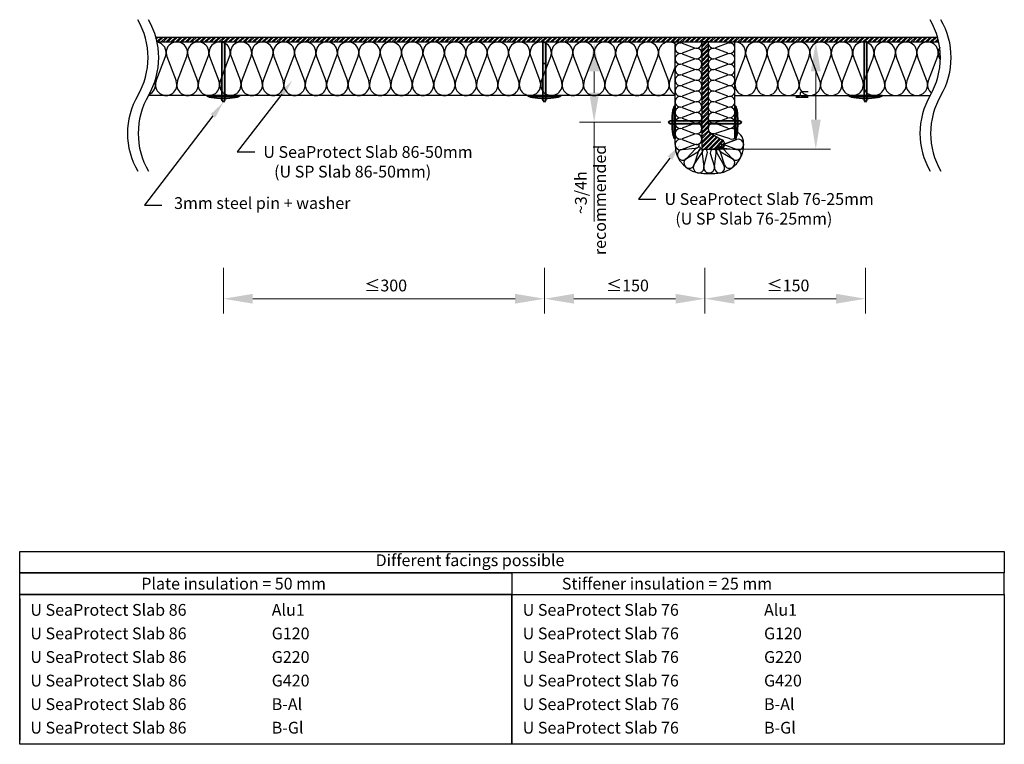
# Model space of a CAD drawing. Units: millimetres. Extents: x -420 to 4100, y -664 to 67.
# Drawn here: x -420 to 500, y -664 to 13 of the extents above; entities that cross this region are included whole.
import ezdxf

# ---------------------------------------------------------------- set-up
doc = ezdxf.new("R2010")
doc.units = ezdxf.units.MM
for name, color, linetype, lineweight in [('dimensioning', 30, 'Continuous', 15), ('ISOVER ULTIMATE', 2, 'Continuous', 30), ('labeling', 3, 'Continuous', 30), ('pins n washers', 4, 'Continuous', 35), ('steel', 1, 'Continuous', 30)]:
    doc.layers.add(name, color=color, linetype=linetype, lineweight=lineweight)

msp = doc.modelspace()

# ---------------------------------------------------------------- hatches: boundary and pattern name
at = {"layer": 'pins n washers'}
h = msp.add_hatch(color=256, dxfattribs=at)
h.dxf.hatch_style = 1
h.paths.add_polyline_path([(-228.64, -58), (-231.37, -58), (-231.37, -58.91), (-228.64, -58.91)])
edge = h.paths.add_edge_path()
edge.add_ellipse((-230.01, -58), major_axis=(-15.46, 0), ratio=0.177271, start_angle=0, end_angle=19.3885)
edge.add_line((-244.59, -58.91), (-231.37, -58.91))
edge.add_line((-231.37, -58.91), (-231.37, -58))
edge.add_line((-231.37, -58), (-245.47, -58))
edge = h.paths.add_edge_path()
edge.add_ellipse((-230.01, -58), major_axis=(-15.46, 0), ratio=0.177271, start_angle=160.6115, end_angle=180)
edge.add_line((-214.54, -58), (-228.64, -58))
edge.add_line((-228.64, -58), (-228.64, -58.91))
edge.add_line((-228.64, -58.91), (-215.42, -58.91))
edge = h.paths.add_edge_path()
edge.add_ellipse((-230.01, -58), major_axis=(-15.46, 0), ratio=0.177271, start_angle=19.3885, end_angle=84.93572)
edge.add_line((-231.37, -60.73), (-231.37, -58.91))
edge.add_line((-231.37, -58.91), (-244.59, -58.91))
edge = h.paths.add_edge_path()
edge.add_ellipse((-230.01, -58), major_axis=(-15.46, 0), ratio=0.177271, start_angle=84.93572, end_angle=95.06428)
edge.add_line((-228.64, -60.73), (-228.64, -58.91))
edge.add_line((-228.64, -58.91), (-231.37, -58.91))
edge.add_line((-231.37, -58.91), (-231.37, -60.73))
edge = h.paths.add_edge_path()
edge.add_ellipse((-230.01, -58), major_axis=(-15.46, 0), ratio=0.177271, start_angle=95.06428, end_angle=160.6115)
edge.add_line((-215.42, -58.91), (-228.64, -58.91))
edge.add_line((-228.64, -58.91), (-228.64, -60.73))
edge = h.paths.add_edge_path()
edge.add_ellipse((-230.01, -58), major_axis=(-15.46, 0), ratio=0.177271, start_angle=84.93572, end_angle=95.06428, ccw=False)
edge.add_line((-231.37, -60.73), (-231.37, -62.47))
edge.add_line((-231.37, -62.47), (-230.01, -64.37))
edge.add_line((-230.01, -64.37), (-228.64, -62.47))
edge.add_line((-228.64, -62.47), (-228.64, -60.73))
h.paths.add_polyline_path([(-228.64, -8), (-231.37, -8), (-231.37, -58), (-228.64, -58)])
h = msp.add_hatch(color=256, dxfattribs=at)
h.dxf.hatch_style = 1
h.paths.add_polyline_path([(71.36, -58), (68.63, -58), (68.63, -58.91), (71.36, -58.91)])
edge = h.paths.add_edge_path()
edge.add_ellipse((69.99, -58), major_axis=(-15.46, 0), ratio=0.177271, start_angle=0, end_angle=19.3885)
edge.add_line((55.41, -58.91), (68.63, -58.91))
edge.add_line((68.63, -58.91), (68.63, -58))
edge.add_line((68.63, -58), (54.53, -58))
edge = h.paths.add_edge_path()
edge.add_ellipse((69.99, -58), major_axis=(-15.46, 0), ratio=0.177271, start_angle=160.6115, end_angle=180)
edge.add_line((85.46, -58), (71.36, -58))
edge.add_line((71.36, -58), (71.36, -58.91))
edge.add_line((71.36, -58.91), (84.58, -58.91))
edge = h.paths.add_edge_path()
edge.add_ellipse((69.99, -58), major_axis=(-15.46, 0), ratio=0.177271, start_angle=19.3885, end_angle=84.93572)
edge.add_line((68.63, -60.73), (68.63, -58.91))
edge.add_line((68.63, -58.91), (55.41, -58.91))
edge = h.paths.add_edge_path()
edge.add_ellipse((69.99, -58), major_axis=(-15.46, 0), ratio=0.177271, start_angle=84.93572, end_angle=95.06428)
edge.add_line((71.36, -60.73), (71.36, -58.91))
edge.add_line((71.36, -58.91), (68.63, -58.91))
edge.add_line((68.63, -58.91), (68.63, -60.73))
edge = h.paths.add_edge_path()
edge.add_ellipse((69.99, -58), major_axis=(-15.46, 0), ratio=0.177271, start_angle=95.06428, end_angle=160.6115)
edge.add_line((84.58, -58.91), (71.36, -58.91))
edge.add_line((71.36, -58.91), (71.36, -60.73))
edge = h.paths.add_edge_path()
edge.add_ellipse((69.99, -58), major_axis=(-15.46, 0), ratio=0.177271, start_angle=84.93572, end_angle=95.06428, ccw=False)
edge.add_line((68.63, -60.73), (68.63, -62.47))
edge.add_line((68.63, -62.47), (69.99, -64.37))
edge.add_line((69.99, -64.37), (71.36, -62.47))
edge.add_line((71.36, -62.47), (71.36, -60.73))
h.paths.add_polyline_path([(71.36, -8), (68.63, -8), (68.63, -58), (71.36, -58)])
h = msp.add_hatch(color=256, dxfattribs=at)
h.dxf.hatch_style = 1
h.paths.add_polyline_path([(371.36, -58), (368.63, -58), (368.63, -58.91), (371.36, -58.91)])
edge = h.paths.add_edge_path()
edge.add_ellipse((369.99, -58), major_axis=(-15.46, 0), ratio=0.177271, start_angle=0, end_angle=19.3885)
edge.add_line((355.41, -58.91), (368.63, -58.91))
edge.add_line((368.63, -58.91), (368.63, -58))
edge.add_line((368.63, -58), (354.53, -58))
edge = h.paths.add_edge_path()
edge.add_ellipse((369.99, -58), major_axis=(-15.46, 0), ratio=0.177271, start_angle=160.6115, end_angle=180)
edge.add_line((385.46, -58), (371.36, -58))
edge.add_line((371.36, -58), (371.36, -58.91))
edge.add_line((371.36, -58.91), (384.58, -58.91))
edge = h.paths.add_edge_path()
edge.add_ellipse((369.99, -58), major_axis=(-15.46, 0), ratio=0.177271, start_angle=19.3885, end_angle=84.93572)
edge.add_line((368.63, -60.73), (368.63, -58.91))
edge.add_line((368.63, -58.91), (355.41, -58.91))
edge = h.paths.add_edge_path()
edge.add_ellipse((369.99, -58), major_axis=(-15.46, 0), ratio=0.177271, start_angle=84.93572, end_angle=95.06428)
edge.add_line((371.36, -60.73), (371.36, -58.91))
edge.add_line((371.36, -58.91), (368.63, -58.91))
edge.add_line((368.63, -58.91), (368.63, -60.73))
edge = h.paths.add_edge_path()
edge.add_ellipse((369.99, -58), major_axis=(-15.46, 0), ratio=0.177271, start_angle=95.06428, end_angle=160.6115)
edge.add_line((384.58, -58.91), (371.36, -58.91))
edge.add_line((371.36, -58.91), (371.36, -60.73))
edge = h.paths.add_edge_path()
edge.add_ellipse((369.99, -58), major_axis=(-15.46, 0), ratio=0.177271, start_angle=84.93572, end_angle=95.06428, ccw=False)
edge.add_line((368.63, -60.73), (368.63, -62.47))
edge.add_line((368.63, -62.47), (369.99, -64.37))
edge.add_line((369.99, -64.37), (371.36, -62.47))
edge.add_line((371.36, -62.47), (371.36, -60.73))
h.paths.add_polyline_path([(371.36, -8), (368.63, -8), (368.63, -58), (371.36, -58)])
h = msp.add_hatch(color=256, dxfattribs=at)
h.dxf.hatch_style = 1
h.paths.add_polyline_path([(216.99, -84.37), (216.99, -81.63), (192, -81.63), (192, -84.37)])
h.paths.add_polyline_path([(192, -84.37), (192, -81.63), (191.09, -81.63), (191.09, -84.37)])
edge = h.paths.add_edge_path()
edge.add_ellipse((192, -83), major_axis=(0, 15.46), ratio=0.177271, start_angle=0, end_angle=19.3885)
edge.add_line((191.09, -68.41), (191.09, -81.63))
edge.add_line((191.09, -81.63), (192, -81.63))
edge.add_line((192, -81.63), (192, -67.54))
edge = h.paths.add_edge_path()
edge.add_ellipse((192, -83), major_axis=(0, 15.46), ratio=0.177271, start_angle=160.6115, end_angle=180)
edge.add_line((192, -98.46), (192, -84.37))
edge.add_line((192, -84.37), (191.09, -84.37))
edge.add_line((191.09, -84.37), (191.09, -97.59))
edge = h.paths.add_edge_path()
edge.add_ellipse((192, -83), major_axis=(0, 15.46), ratio=0.177271, start_angle=19.3885, end_angle=84.93572)
edge.add_line((189.27, -81.63), (191.09, -81.63))
edge.add_line((191.09, -81.63), (191.09, -68.41))
edge = h.paths.add_edge_path()
edge.add_ellipse((192, -83), major_axis=(0, 15.46), ratio=0.177271, start_angle=84.93572, end_angle=95.06428)
edge.add_line((189.27, -84.37), (191.09, -84.37))
edge.add_line((191.09, -84.37), (191.09, -81.63))
edge.add_line((191.09, -81.63), (189.27, -81.63))
edge = h.paths.add_edge_path()
edge.add_ellipse((192, -83), major_axis=(0, 15.46), ratio=0.177271, start_angle=95.06428, end_angle=160.6115)
edge.add_line((191.09, -97.59), (191.09, -84.37))
edge.add_line((191.09, -84.37), (189.27, -84.37))
edge = h.paths.add_edge_path()
edge.add_ellipse((192, -83), major_axis=(0, 15.46), ratio=0.177271, start_angle=84.93572, end_angle=95.06428, ccw=False)
edge.add_line((189.27, -81.63), (187.52, -81.63))
edge.add_line((187.52, -81.63), (185.63, -83))
edge.add_line((185.63, -83), (187.52, -84.37))
edge.add_line((187.52, -84.37), (189.27, -84.37))
h = msp.add_hatch(color=256, dxfattribs=at)
h.dxf.hatch_style = 1
h.paths.add_polyline_path([(222.99, -84.37), (222.99, -81.63), (247.99, -81.63), (247.99, -84.37)])
h.paths.add_polyline_path([(247.99, -84.37), (247.99, -81.63), (248.9, -81.63), (248.9, -84.37)])
edge = h.paths.add_edge_path()
edge.add_ellipse((247.99, -83), major_axis=(0, 15.46), ratio=0.177271, start_angle=340.6115, end_angle=360, ccw=False)
edge.add_line((248.9, -68.41), (248.9, -81.63))
edge.add_line((248.9, -81.63), (247.99, -81.63))
edge.add_line((247.99, -81.63), (247.99, -67.54))
edge = h.paths.add_edge_path()
edge.add_ellipse((247.99, -83), major_axis=(0, 15.46), ratio=0.177271, start_angle=180, end_angle=199.3885, ccw=False)
edge.add_line((247.99, -98.46), (247.99, -84.37))
edge.add_line((247.99, -84.37), (248.9, -84.37))
edge.add_line((248.9, -84.37), (248.9, -97.59))
edge = h.paths.add_edge_path()
edge.add_ellipse((247.99, -83), major_axis=(0, 15.46), ratio=0.177271, start_angle=275.06428, end_angle=340.6115, ccw=False)
edge.add_line((250.72, -81.63), (248.9, -81.63))
edge.add_line((248.9, -81.63), (248.9, -68.41))
edge = h.paths.add_edge_path()
edge.add_ellipse((247.99, -83), major_axis=(0, 15.46), ratio=0.177271, start_angle=264.93572, end_angle=275.06428, ccw=False)
edge.add_line((250.72, -84.37), (248.9, -84.37))
edge.add_line((248.9, -84.37), (248.9, -81.63))
edge.add_line((248.9, -81.63), (250.72, -81.63))
edge = h.paths.add_edge_path()
edge.add_ellipse((247.99, -83), major_axis=(0, 15.46), ratio=0.177271, start_angle=199.3885, end_angle=264.93572, ccw=False)
edge.add_line((248.9, -97.59), (248.9, -84.37))
edge.add_line((248.9, -84.37), (250.72, -84.37))
edge = h.paths.add_edge_path()
edge.add_ellipse((247.99, -83), major_axis=(0, 15.46), ratio=0.177271, start_angle=264.93572, end_angle=275.06428)
edge.add_line((250.72, -81.63), (252.46, -81.63))
edge.add_line((252.46, -81.63), (254.36, -83))
edge.add_line((254.36, -83), (252.46, -84.37))
edge.add_line((252.46, -84.37), (250.72, -84.37))

# ---------------------------------------------------------------- linework, layer by layer
at = {"layer": 'dimensioning'}
for p, q in [((209.12, -8), (102.69, -8)), ((230.87, -8), (337.3, -8)), ((116.44, -35.5), (116.44, -55.5)), ((323.55, -35.5), (323.55, -80.5)), ((178.75, -83), (102.69, -83)), ((116.44, -83), (116.44, -175.58)), ((229.87, -108), (337.3, -108)), ((-230.01, -218.86), (-230.01, -261.52)), ((69.99, -218.86), (69.99, -261.52)), ((69.99, -218.86), (69.99, -261.52)), ((219.99, -218.86), (219.99, -261.52)), ((219.99, -218.86), (219.99, -261.52)), ((369.99, -218.86), (369.99, -261.52)), ((-202.51, -247.77), (42.49, -247.77)), ((192.49, -247.77), (97.49, -247.77)), ((247.49, -247.77), (342.49, -247.77))]:
    msp.add_line(p, q, dxfattribs=at)
for points in [[(111.85, -35.5), (121.02, -35.5), (116.44, -8)], [(318.97, -35.5), (328.14, -35.5), (323.55, -8)], [(111.85, -55.5), (121.02, -55.5), (116.44, -83)], [(318.97, -80.5), (328.14, -80.5), (323.55, -108)], [(-202.51, -243.19), (-202.51, -252.35), (-230.01, -247.77)], [(42.49, -243.19), (42.49, -252.35), (69.99, -247.77)], [(97.49, -243.19), (97.49, -252.35), (69.99, -247.77)], [(192.49, -243.19), (192.49, -252.35), (219.99, -247.77)], [(247.49, -243.19), (247.49, -252.35), (219.99, -247.77)], [(342.49, -243.19), (342.49, -252.35), (369.99, -247.77)]]:
    msp.add_solid(points, dxfattribs=at)
at = {"layer": 'ISOVER ULTIMATE'}
for p, q in [((192, -103.8), (192, -8)), ((200.04, -8), (198.77, -8.48)), ((198.77, -9.13), (210.22, -13.48)), ((241.22, -9.13), (229.77, -13.48)), ((241.22, -8.48), (239.95, -8)), ((247.99, -85.61), (247.99, -8)), ((210.22, -14.13), (198.77, -18.48)), ((241.22, -18.48), (229.77, -14.13)), ((-292.84, -44.45), (-284.15, -21.55)), ((-282.84, -21.55), (-274.15, -44.45)), ((-272.84, -44.45), (-264.15, -21.55)), ((-262.84, -21.55), (-254.15, -44.45)), ((-252.84, -44.45), (-244.15, -21.55)), ((-242.84, -21.55), (-234.15, -44.45)), ((-232.84, -44.45), (-224.15, -21.55)), ((-222.85, -21.55), (-214.15, -44.45)), ((-212.85, -44.45), (-204.15, -21.55)), ((-202.85, -21.55), (-194.15, -44.45)), ((-192.85, -44.45), (-184.15, -21.55)), ((-182.85, -21.55), (-174.15, -44.45)), ((-172.85, -44.45), (-164.15, -21.55)), ((-162.85, -21.55), (-154.15, -44.45)), ((-152.85, -44.45), (-144.15, -21.55)), ((-142.85, -21.55), (-134.15, -44.45)), ((-132.85, -44.45), (-124.15, -21.55)), ((-122.85, -21.55), (-114.15, -44.45)), ((-112.85, -44.45), (-104.15, -21.55)), ((-102.85, -21.55), (-94.15, -44.45)), ((-92.85, -44.45), (-84.15, -21.55)), ((-82.85, -21.55), (-74.15, -44.45)), ((-72.85, -44.45), (-64.15, -21.55)), ((-62.85, -21.55), (-54.15, -44.45)), ((-52.85, -44.45), (-44.16, -21.55)), ((-42.85, -21.55), (-34.16, -44.45)), ((-32.85, -44.45), (-24.16, -21.55)), ((-22.85, -21.55), (-14.16, -44.45)), ((-12.85, -44.45), (-4.16, -21.55)), ((-2.85, -21.55), (5.84, -44.45)), ((7.15, -44.45), (15.84, -21.55)), ((17.15, -21.55), (25.84, -44.45)), ((27.14, -44.45), (35.84, -21.55)), ((37.14, -21.55), (45.84, -44.45)), ((47.14, -44.45), (55.84, -21.55)), ((57.14, -21.55), (65.84, -44.45)), ((67.14, -44.45), (75.84, -21.55)), ((77.14, -21.55), (85.84, -44.45)), ((87.14, -44.45), (95.84, -21.55)), ((97.14, -21.55), (105.84, -44.45)), ((107.14, -44.45), (115.84, -21.55)), ((117.14, -21.55), (125.84, -44.45)), ((127.14, -44.45), (135.84, -21.55)), ((137.14, -21.55), (145.84, -44.45)), ((147.14, -44.45), (155.84, -21.55)), ((157.14, -21.55), (165.84, -44.45)), ((167.14, -44.45), (175.84, -21.55)), ((177.14, -21.55), (185.84, -44.45)), ((198.77, -19.13), (210.22, -23.48)), ((210.22, -24.13), (198.77, -28.48)), ((241.22, -19.13), (229.77, -23.48)), ((241.22, -28.48), (229.77, -24.13)), ((257.34, -21.55), (248.65, -44.45)), ((267.34, -44.45), (258.64, -21.55)), ((277.34, -21.55), (268.64, -44.45)), ((287.34, -44.45), (278.64, -21.55)), ((297.34, -21.55), (288.64, -44.45)), ((307.34, -44.45), (298.64, -21.55)), ((317.34, -21.55), (308.64, -44.45)), ((327.34, -44.45), (318.64, -21.55)), ((337.34, -21.55), (328.64, -44.45)), ((347.34, -44.45), (338.64, -21.55)), ((357.34, -21.55), (348.64, -44.45)), ((367.34, -44.45), (358.64, -21.55)), ((377.34, -21.55), (368.64, -44.45)), ((387.34, -44.45), (378.64, -21.55)), ((397.34, -21.55), (388.64, -44.45)), ((407.34, -44.45), (398.64, -21.55)), ((417.34, -21.55), (408.64, -44.45)), ((427.33, -44.45), (418.64, -21.55)), ((437.33, -21.55), (428.64, -44.45)), ((439.95, -25), (438.64, -21.55)), ((187.14, -44.45), (192, -31.66)), ((198.77, -29.13), (210.22, -33.48)), ((210.22, -34.13), (198.77, -38.48)), ((241.22, -29.13), (229.77, -33.48)), ((241.22, -38.48), (229.77, -34.13)), ((198.77, -39.13), (210.22, -43.48)), ((210.22, -44.13), (198.77, -48.48)), ((241.22, -39.13), (229.77, -43.48)), ((241.22, -48.48), (229.77, -44.13)), ((198.77, -49.13), (210.22, -53.48)), ((210.22, -54.13), (198.77, -58.48)), ((241.22, -49.13), (229.77, -53.48)), ((241.22, -58.48), (229.77, -54.13)), ((198.77, -59.13), (210.22, -63.48)), ((210.22, -64.13), (198.77, -68.48)), ((241.22, -59.13), (229.77, -63.48)), ((241.22, -68.48), (229.77, -64.13)), ((198.77, -69.13), (209.38, -73.16)), ((209.38, -73.16), (210.22, -73.48)), ((241.22, -69.13), (229.77, -73.48)), ((210.22, -74.13), (198.77, -78.48)), ((198.77, -79.13), (210.22, -83.48)), ((241.22, -78.48), (229.77, -74.13)), ((241.22, -79.13), (229.77, -83.48)), ((210.22, -84.13), (198.77, -88.48)), ((198.77, -89.13), (210.22, -93.48)), ((241.22, -88.48), (229.77, -84.13)), ((243.36, -89.13), (229.77, -93.48)), ((210.22, -94.13), (198.77, -98.48)), ((198.77, -99.13), (210.22, -103.48)), ((198.77, -99.13), (210.22, -103.48)), ((243.61, -98.57), (229.77, -94.13)), ((237.93, -103.48), (249.38, -99.13)), ((249.38, -99.13), (237.93, -103.48)), ((249.38, -99.13), (237.93, -103.48)), ((198.75, -108.37), (210.95, -107.32)), ((210.22, -104.13), (198.77, -108.48)), ((211.23, -107.91), (202.8, -116.79)), ((245.35, -116.79), (236.92, -107.91)), ((237.2, -107.32), (249.4, -108.37)), ((249.38, -108.48), (237.93, -104.13)), ((202.73, -116.7), (213.27, -110.46)), ((209.94, -122.48), (216.72, -112.29)), ((213.78, -110.87), (210.04, -122.53)), ((217.36, -112.43), (219.05, -124.56)), ((218.94, -124.56), (222.04, -112.43)), ((225, -111.84), (228.88, -124.64)), ((228.88, -124.64), (230.41, -111.84)), ((231.42, -112.29), (237.37, -122.48)), ((238.11, -122.53), (234.37, -110.87)), ((234.88, -110.46), (245.42, -116.7)), ((218.93, -130.8), (229.22, -130.8))]:
    msp.add_line(p, q, dxfattribs=at)
at = {"layer": 'ISOVER ULTIMATE', "extrusion": (0, 0, -1)}
for p, q in [((192, -58), (-300, -58)), ((247.99, -58), (430.4, -58))]:
    msp.add_line(p, q, dxfattribs=at)
at = {"layer": 'ISOVER ULTIMATE'}
for centre, radius, start, end in [((-293.49, -18), 10, 339.20343, 80.96422), ((-273.49, -18), 10, 339.20343, 200.79657), ((-253.5, -18), 10, 339.20343, 200.79657), ((-233.5, -18), 10, 339.20343, 200.79657), ((-213.5, -18), 10, 339.20343, 200.79657), ((-193.5, -18), 10, 339.20343, 200.79657), ((-173.5, -18), 10, 339.20343, 200.79657), ((-153.5, -18), 10, 339.20343, 200.79657), ((-133.5, -18), 10, 339.20343, 200.79657), ((-113.5, -18), 10, 339.20343, 200.79657), ((-93.5, -18), 10, 339.20343, 200.79657), ((-73.5, -18), 10, 339.20343, 200.79657), ((-53.5, -18), 10, 339.20343, 200.79657), ((-33.5, -18), 10, 339.20343, 200.79657), ((-13.5, -18), 10, 339.20343, 200.79657), ((6.49, -18), 10, 339.20343, 200.79657), ((26.49, -18), 10, 339.20343, 200.79657), ((46.49, -18), 10, 339.20343, 200.79657), ((66.49, -18), 10, 339.20343, 200.79657), ((86.49, -18), 10, 339.20343, 200.79657), ((106.49, -18), 10, 339.20343, 200.79657), ((126.49, -18), 10, 339.20343, 200.79657), ((146.49, -18), 10, 339.20343, 200.79657), ((166.49, -18), 10, 339.20343, 200.79657), ((186.49, -18), 10, 56.57298, 200.79657), ((197, -13.81), 5, 69.20343, 290.79657), ((197, -3.81), 5, 236.968, 290.79657), ((211.99, -8.81), 5, 249.20343, 9.30174), ((227.99, -8.81), 5, 170.69826, 290.79657), ((242.99, -3.81), 5, 249.20343, 303.032), ((242.99, -13.81), 5, 249.20343, 110.79657), ((247.99, -18), 10, 339.20343, 90), ((267.99, -18), 10, 339.20343, 200.79657), ((287.99, -18), 10, 339.20343, 200.79657), ((307.99, -18), 10, 339.20343, 200.79657), ((327.99, -18), 10, 339.20343, 200.79657), ((347.99, -18), 10, 339.20343, 200.79657), ((367.99, -18), 10, 339.20343, 200.79657), ((387.99, -18), 10, 339.20343, 200.79657), ((407.99, -18), 10, 339.20343, 200.79657), ((427.99, -18), 10, 339.20343, 200.79657), ((211.99, -18.81), 5, 249.20343, 110.79657), ((227.99, -18.81), 5, 69.20343, 290.79657), ((447.99, -18), 10, 149.98493, 200.79657), ((197, -23.81), 5, 69.20343, 290.79657), ((211.99, -28.81), 5, 249.20343, 110.79657), ((227.99, -28.81), 5, 69.20343, 290.79657), ((242.99, -23.81), 5, 249.20343, 110.79657), ((197, -33.81), 5, 69.20343, 290.79657), ((211.99, -38.81), 5, 249.20343, 110.79657), ((227.99, -38.81), 5, 69.20343, 290.79657), ((242.99, -33.81), 5, 249.20343, 110.79657), ((-303.49, -48), 10, 293.36376, 18.62335), ((-283.49, -48), 10, 159.20343, 20.79657), ((-263.49, -48), 10, 159.20343, 20.79657), ((-243.5, -48), 10, 159.20343, 20.79657), ((-223.5, -48), 10, 159.20343, 20.79657), ((-203.5, -48), 10, 159.20343, 20.79657), ((-183.5, -48), 10, 159.20343, 20.79657), ((-163.5, -48), 10, 159.20343, 20.79657), ((-143.5, -48), 10, 159.20343, 20.79657), ((-123.5, -48), 10, 159.20343, 20.79657), ((-103.5, -48), 10, 159.20343, 20.79657), ((-83.5, -48), 10, 159.20343, 20.79657), ((-63.5, -48), 10, 159.20343, 20.79657), ((-43.5, -48), 10, 159.20343, 20.79657), ((-23.5, -48), 10, 159.20343, 20.79657), ((-3.51, -48), 10, 159.20343, 20.79657), ((16.49, -48), 10, 159.20343, 20.79657), ((36.49, -48), 10, 159.20343, 20.79657), ((56.49, -48), 10, 159.20343, 20.79657), ((76.49, -48), 10, 159.20343, 20.79657), ((96.49, -48), 10, 159.20343, 20.79657), ((116.49, -48), 10, 159.20343, 20.79657), ((136.49, -48), 10, 159.20343, 20.79657), ((156.49, -48), 10, 159.20343, 20.79657), ((176.49, -48), 10, 159.20343, 20.79657), ((196.49, -48), 10, 159.20343, 243.3124), ((197, -43.81), 5, 69.20343, 290.79657), ((211.99, -48.81), 5, 249.20343, 110.79657), ((227.99, -48.81), 5, 69.20343, 290.79657), ((242.99, -43.81), 5, 249.20343, 110.79657), ((257.99, -48), 10, 159.20343, 20.79657), ((277.99, -48), 10, 159.20343, 20.79657), ((297.99, -48), 10, 159.20343, 20.79657), ((317.99, -48), 10, 159.20343, 20.79657), ((337.99, -48), 10, 159.20343, 20.79657), ((357.99, -48), 10, 159.20343, 20.79657), ((377.99, -48), 10, 159.20343, 20.79657), ((397.99, -48), 10, 159.20343, 20.79657), ((417.99, -48), 10, 159.20343, 20.79657), ((437.99, -48), 10, 159.20343, 230.77289), ((197, -53.81), 5, 69.20343, 290.79657), ((211.99, -58.81), 5, 249.20343, 110.79657), ((227.99, -58.81), 5, 69.20343, 290.79657), ((242.99, -53.81), 5, 249.20343, 110.79657), ((197, -63.81), 5, 69.20343, 290.79657), ((211.99, -68.81), 5, 249.20343, 110.79657), ((227.99, -68.81), 5, 69.20343, 290.79657), ((242.99, -63.81), 5, 249.20343, 110.79657), ((197, -73.81), 5, 69.20343, 290.79657), ((242.99, -73.81), 5, 249.20343, 110.79657), ((197, -83.81), 5, 69.20343, 290.79657), ((211.99, -78.81), 5, 249.20343, 110.79657), ((227.99, -78.81), 5, 69.20343, 290.79657), ((242.99, -83.81), 5, 249.20343, 110.79657), ((197, -93.8), 5, 69.20343, 290.79657), ((211.99, -88.8), 5, 249.20343, 110.79657), ((227.99, -88.8), 5, 69.20343, 290.79657), ((245.14, -93.8), 5, 249.20343, 110.79657), ((257.99, -85.61), 10, 180, 233.20061), ((197, -103.8), 5, 69.20343, 290.79657), ((211.99, -98.8), 5, 249.20343, 110.79657), ((211.99, -98.8), 5, 249.20343, 110.79657), ((227.99, -98.8), 5, 69.20343, 106.76662), ((227.99, -98.8), 5, 69.20343, 106.76662), ((227.99, -98.8), 5, 69.20343, 106.76662), ((229.15, -103.8), 27, 269.86419, 7.36786), ((251.15, -103.8), 5, 249.20343, 110.79657), ((246.01, -101.62), 10, 7.36786, 53.20061), ((218.99, -103.8), 27, 180, 269.86419), ((199.17, -113.35), 5, 94.91771, 316.51086), ((211.99, -108.8), 5, 54.41646, 110.79657), ((210.52, -102.34), 5, 274.91771, 331.29783), ((214.86, -111.35), 5, 80.13074, 136.51086), ((210.72, -106.16), 5, 300.632, 357.01211), ((218.54, -112.39), 5, 107.99607, 162.22514), ((212.56, -109.52), 5, 326.34629, 20.68497), ((220.88, -111.59), 3.62, 97.97794, 193.48774), ((218.9, -111.08), 3.42, 336.77934, 64.34062), ((228.64, -111.46), 3.66, 108.64628, 185.82089), ((227.64, -110.91), 2.92, 341.61599, 93.43243), ((235.59, -109.52), 5, 159.31503, 213.65371), ((229.61, -112.39), 5, 17.77486, 72.00393), ((233.29, -111.35), 5, 43.48914, 99.91373), ((237.43, -106.16), 5, 183.36699, 239.368), ((237.63, -102.34), 5, 216.69383, 265.08229), ((236.15, -108.8), 5, 69.20343, 108.56374), ((236.15, -108.8), 5, 69.20343, 108.56374), ((236.15, -98.8), 5, 253.56284, 290.79657), ((236.15, -98.8), 5, 253.56284, 290.79657), ((236.15, -98.8), 5, 253.56284, 290.79657), ((248.98, -113.35), 5, 223.48914, 85.08229), ((205.28, -121), 5, 120.632, 342.22514), ((242.87, -121), 5, 197.77486, 59.368), ((214.1, -125.25), 5, 146.34629, 7.93943), ((223.9, -125.24), 5.01, 172.21711, 6.86165), ((233.6, -125.44), 4.79, 170.38157, 38.16702)]:
    msp.add_arc(centre, radius, start, end, dxfattribs=at)
at = {"layer": 'labeling', "linetype": 'ByBlock', "lineweight": -2}
for p, q in [((-175.45, -56.69), (-216.97, -110.73)), ((-239.75, -77.06), (-303.7, -160.28)), ((-216.97, -110.73), (-200.68, -110.73)), ((187.25, -116.49), (157.91, -154.68)), ((157.91, -154.68), (174.2, -154.68)), ((-303.7, -160.28), (-287.41, -160.28))]:
    msp.add_line(p, q, dxfattribs=at)
at = {"layer": 'labeling'}
for p, q in [((-420.32, -483.79), (499.68, -483.79)), ((-420.32, -503.79), (-420.32, -483.79)), ((499.68, -483.79), (499.68, -503.79)), ((-420.32, -503.79), (39.68, -503.79)), ((-420.32, -523.79), (-420.32, -503.79)), ((499.68, -503.79), (-420.32, -503.79)), ((499.68, -503.79), (39.68, -503.79)), ((39.68, -503.79), (39.68, -523.79)), ((39.68, -503.79), (39.68, -523.79)), ((499.68, -523.79), (499.68, -503.79)), ((39.68, -523.79), (-420.32, -523.79)), ((-420.32, -523.79), (39.68, -523.79)), ((-420.32, -663.79), (-420.32, -523.79)), ((39.68, -523.79), (499.68, -523.79)), ((39.68, -523.79), (39.68, -663.79)), ((39.68, -523.79), (499.68, -523.79)), ((39.68, -663.79), (39.68, -523.79)), ((499.68, -523.79), (499.68, -663.79)), ((-420.32, -527.79), (-420.32, -549.79)), ((39.68, -527.79), (39.68, -549.79)), ((-420.32, -549.79), (-420.32, -571.79)), ((39.68, -549.79), (39.68, -571.79)), ((-420.32, -571.79), (-420.32, -593.79)), ((39.68, -571.79), (39.68, -593.79)), ((-420.32, -593.79), (-420.32, -615.79)), ((39.68, -593.79), (39.68, -615.79)), ((-420.32, -615.79), (-420.32, -637.79)), ((39.68, -615.79), (39.68, -637.79)), ((-420.32, -637.79), (-420.32, -659.79)), ((39.68, -637.79), (39.68, -659.79)), ((39.68, -663.79), (-420.32, -663.79)), ((499.68, -663.79), (39.68, -663.79))]:
    msp.add_line(p, q, dxfattribs=at)
for points in [[(-177.56, -55.06), (-165.7, -44), (-173.34, -58.31)], [(-241.87, -75.43), (-230.01, -64.37), (-237.64, -78.68)], [(185.13, -114.87), (197, -103.8), (189.36, -118.12)]]:
    msp.add_solid(points, dxfattribs=at)
at = {"layer": 'pins n washers'}
for p, q in [((-231.37, -8), (-231.37, -62.47)), ((-231.37, -8), (-228.64, -8)), ((-228.64, -8), (-228.64, -62.47)), ((68.63, -8), (68.63, -62.47)), ((71.36, -8), (71.36, -62.47)), ((368.63, -8), (368.63, -62.47)), ((368.63, -8), (371.36, -8)), ((371.36, -8), (371.36, -62.47)), ((68.63, -28), (71.36, -28)), ((-214.54, -58), (-245.47, -58)), ((-215.42, -58.91), (-244.59, -58.91)), ((-230.01, -64.37), (-231.37, -62.47)), ((-230.01, -64.37), (-228.64, -62.47)), ((85.46, -58), (54.53, -58)), ((84.58, -58.91), (55.41, -58.91)), ((69.99, -64.37), (68.63, -62.47)), ((69.99, -64.37), (71.36, -62.47)), ((385.46, -58), (354.53, -58)), ((384.58, -58.91), (355.41, -58.91)), ((369.99, -64.37), (368.63, -62.47)), ((369.99, -64.37), (371.36, -62.47)), ((191.09, -97.59), (191.09, -68.41)), ((192, -98.46), (192, -67.54)), ((247.99, -98.46), (247.99, -67.54)), ((248.9, -97.59), (248.9, -68.41)), ((185.63, -83), (187.52, -81.63)), ((216.99, -81.63), (187.52, -81.63)), ((216.99, -81.63), (216.99, -84.37)), ((222.99, -81.63), (252.46, -81.63)), ((222.99, -81.63), (222.99, -84.37)), ((254.36, -83), (252.46, -81.63)), ((185.63, -83), (187.52, -84.37)), ((216.99, -84.37), (187.52, -84.37)), ((222.99, -84.37), (252.46, -84.37)), ((254.36, -83), (252.46, -84.37))]:
    msp.add_line(p, q, dxfattribs=at)
at = {"layer": 'pins n washers', "extrusion": (0, 0, -1)}
for centre, major_axis in [((-230.01, -58), (-15.46, 0)), ((69.99, -58), (-15.46, 0)), ((369.99, -58), (-15.46, 0)), ((192, -83), (0, 15.46))]:
    msp.add_ellipse(centre, major_axis=major_axis, ratio=0.177271, start_param=3.141593, end_param=6.283185, dxfattribs=at)
at = {"layer": 'pins n washers'}
msp.add_ellipse((247.99, -83), major_axis=(0, 15.46), ratio=0.177271, start_param=3.141593, end_param=6.283185, dxfattribs=at)
at = {"layer": 'steel'}
for p, q in [((-293.07, -3.5), (437.33, -3.5)), ((-292.93, -3.98), (-292.46, -3.5)), ((-292.6, -5.23), (-290.87, -3.5)), ((-292.04, -7.58), (-287.97, -3.5)), ((-291.95, -8), (438.45, -8)), ((-290.88, -8), (-286.38, -3.5)), ((-287.98, -8), (-283.48, -3.5)), ((-286.39, -8), (-281.89, -3.5)), ((-283.49, -8), (-278.99, -3.5)), ((-281.9, -8), (-277.4, -3.5)), ((-279, -8), (-274.5, -3.5)), ((-277.41, -8), (-272.91, -3.5)), ((-274.51, -8), (-270.01, -3.5)), ((-272.92, -8), (-268.42, -3.5)), ((-270.01, -8), (-265.51, -3.5)), ((-268.43, -8), (-263.93, -3.5)), ((-265.52, -8), (-261.02, -3.5)), ((-263.94, -8), (-259.44, -3.5)), ((-261.03, -8), (-256.53, -3.5)), ((-259.45, -8), (-254.95, -3.5)), ((-256.54, -8), (-252.04, -3.5)), ((-254.96, -8), (-250.46, -3.5)), ((-252.05, -8), (-247.55, -3.5)), ((-250.47, -8), (-245.97, -3.5)), ((-247.56, -8), (-243.06, -3.5)), ((-245.98, -8), (-241.48, -3.5)), ((-243.07, -8), (-238.57, -3.5)), ((-241.49, -8), (-236.99, -3.5)), ((-238.58, -8), (-234.08, -3.5)), ((-237, -8), (-232.5, -3.5)), ((-234.09, -8), (-229.59, -3.5)), ((-232.51, -8), (-228.01, -3.5)), ((-229.6, -8), (-225.1, -3.5)), ((-228.02, -8), (-223.52, -3.5)), ((-225.11, -8), (-220.61, -3.5)), ((-223.53, -8), (-219.03, -3.5)), ((-220.62, -8), (-216.12, -3.5)), ((-219.04, -8), (-214.54, -3.5)), ((-216.13, -8), (-211.63, -3.5)), ((-214.55, -8), (-210.05, -3.5)), ((-211.64, -8), (-207.14, -3.5)), ((-210.06, -8), (-205.56, -3.5)), ((-207.15, -8), (-202.65, -3.5)), ((-205.57, -8), (-201.07, -3.5)), ((-202.66, -8), (-198.16, -3.5)), ((-201.08, -8), (-196.58, -3.5)), ((-198.17, -8), (-193.67, -3.5)), ((-196.59, -8), (-192.09, -3.5)), ((-193.68, -8), (-189.18, -3.5)), ((-192.1, -8), (-187.6, -3.5)), ((-189.19, -8), (-184.69, -3.5)), ((-187.61, -8), (-183.11, -3.5)), ((-184.7, -8), (-180.2, -3.5)), ((-183.11, -8), (-178.61, -3.5)), ((-180.21, -8), (-175.71, -3.5)), ((-178.62, -8), (-174.12, -3.5)), ((-175.72, -8), (-171.22, -3.5)), ((-174.13, -8), (-169.63, -3.5)), ((-171.23, -8), (-166.73, -3.5)), ((-169.64, -8), (-165.14, -3.5)), ((-166.74, -8), (-162.24, -3.5)), ((-165.15, -8), (-160.65, -3.5)), ((-162.25, -8), (-157.75, -3.5)), ((-160.66, -8), (-156.16, -3.5)), ((-157.76, -8), (-153.26, -3.5)), ((-156.17, -8), (-151.67, -3.5)), ((-153.27, -8), (-148.77, -3.5)), ((-151.68, -8), (-147.18, -3.5)), ((-148.78, -8), (-144.28, -3.5)), ((-147.19, -8), (-142.69, -3.5)), ((-144.29, -8), (-139.79, -3.5)), ((-142.7, -8), (-138.2, -3.5)), ((-139.8, -8), (-135.3, -3.5)), ((-138.21, -8), (-133.71, -3.5)), ((-135.31, -8), (-130.81, -3.5)), ((-133.72, -8), (-129.22, -3.5)), ((-130.82, -8), (-126.32, -3.5)), ((-129.23, -8), (-124.73, -3.5)), ((-126.33, -8), (-121.83, -3.5)), ((-124.74, -8), (-120.24, -3.5)), ((-121.84, -8), (-117.34, -3.5)), ((-120.25, -8), (-115.75, -3.5)), ((-117.35, -8), (-112.85, -3.5)), ((-115.76, -8), (-111.26, -3.5)), ((-112.86, -8), (-108.36, -3.5)), ((-111.27, -8), (-106.77, -3.5)), ((-108.37, -8), (-103.87, -3.5)), ((-106.78, -8), (-102.28, -3.5)), ((-103.88, -8), (-99.38, -3.5)), ((-102.29, -8), (-97.79, -3.5)), ((-99.39, -8), (-94.89, -3.5)), ((-97.8, -8), (-93.3, -3.5)), ((-94.9, -8), (-90.4, -3.5)), ((-93.31, -8), (-88.81, -3.5)), ((-90.41, -8), (-85.91, -3.5)), ((-88.82, -8), (-84.32, -3.5)), ((-85.92, -8), (-81.42, -3.5)), ((-84.33, -8), (-79.83, -3.5)), ((-81.43, -8), (-76.93, -3.5)), ((-79.84, -8), (-75.34, -3.5)), ((-76.94, -8), (-72.44, -3.5)), ((-75.35, -8), (-70.85, -3.5)), ((-72.45, -8), (-67.95, -3.5)), ((-70.86, -8), (-66.36, -3.5)), ((-67.96, -8), (-63.46, -3.5)), ((-66.37, -8), (-61.87, -3.5)), ((-63.47, -8), (-58.97, -3.5)), ((-61.88, -8), (-57.38, -3.5)), ((-58.98, -8), (-54.48, -3.5)), ((-57.39, -8), (-52.89, -3.5)), ((-54.49, -8), (-49.99, -3.5)), ((-52.9, -8), (-48.4, -3.5)), ((-50, -8), (-45.5, -3.5)), ((-48.41, -8), (-43.91, -3.5)), ((-45.51, -8), (-41.01, -3.5)), ((-43.92, -8), (-39.42, -3.5)), ((-41.02, -8), (-36.52, -3.5)), ((-39.43, -8), (-34.93, -3.5)), ((-36.53, -8), (-32.03, -3.5)), ((-34.94, -8), (-30.44, -3.5)), ((-32.04, -8), (-27.54, -3.5)), ((-30.45, -8), (-25.95, -3.5)), ((-27.55, -8), (-23.05, -3.5)), ((-25.96, -8), (-21.46, -3.5)), ((-23.06, -8), (-18.56, -3.5)), ((-21.47, -8), (-16.97, -3.5)), ((-18.57, -8), (-14.07, -3.5)), ((-16.98, -8), (-12.48, -3.5)), ((-14.08, -8), (-9.58, -3.5)), ((-12.49, -8), (-7.99, -3.5)), ((-9.59, -8), (-5.09, -3.5)), ((-8, -8), (-3.5, -3.5)), ((-5.1, -8), (-0.6, -3.5)), ((-3.51, -8), (0.99, -3.5)), ((-0.61, -8), (3.89, -3.5)), ((0.98, -8), (5.48, -3.5)), ((3.88, -8), (8.38, -3.5)), ((5.47, -8), (9.97, -3.5)), ((8.37, -8), (12.87, -3.5)), ((9.96, -8), (14.46, -3.5)), ((12.86, -8), (17.36, -3.5)), ((14.45, -8), (18.95, -3.5)), ((17.35, -8), (21.85, -3.5)), ((18.94, -8), (23.44, -3.5)), ((21.84, -8), (26.34, -3.5)), ((23.43, -8), (27.93, -3.5)), ((26.33, -8), (30.83, -3.5)), ((27.92, -8), (32.42, -3.5)), ((30.82, -8), (35.32, -3.5)), ((32.41, -8), (36.91, -3.5)), ((35.31, -8), (39.81, -3.5)), ((36.9, -8), (41.4, -3.5)), ((39.8, -8), (44.3, -3.5)), ((41.39, -8), (45.89, -3.5)), ((44.29, -8), (48.79, -3.5)), ((45.88, -8), (50.38, -3.5)), ((48.78, -8), (53.28, -3.5)), ((50.37, -8), (54.87, -3.5)), ((53.27, -8), (57.77, -3.5)), ((54.86, -8), (59.36, -3.5)), ((57.76, -8), (62.26, -3.5)), ((59.35, -8), (63.85, -3.5)), ((62.25, -8), (66.75, -3.5)), ((63.84, -8), (68.34, -3.5)), ((66.74, -8), (71.24, -3.5)), ((68.33, -8), (72.83, -3.5)), ((71.23, -8), (75.73, -3.5)), ((72.82, -8), (77.32, -3.5)), ((75.72, -8), (80.22, -3.5)), ((77.31, -8), (81.81, -3.5)), ((80.22, -8), (84.72, -3.5)), ((81.8, -8), (86.3, -3.5)), ((84.71, -8), (89.21, -3.5)), ((86.29, -8), (90.79, -3.5)), ((89.2, -8), (93.7, -3.5)), ((90.78, -8), (95.28, -3.5)), ((93.69, -8), (98.19, -3.5)), ((95.27, -8), (99.77, -3.5)), ((98.18, -8), (102.68, -3.5)), ((99.76, -8), (104.26, -3.5)), ((102.67, -8), (107.17, -3.5)), ((104.25, -8), (108.75, -3.5)), ((107.16, -8), (111.66, -3.5)), ((108.74, -8), (113.24, -3.5)), ((111.65, -8), (116.15, -3.5)), ((113.23, -8), (117.73, -3.5)), ((116.14, -8), (120.64, -3.5)), ((117.72, -8), (122.22, -3.5)), ((120.63, -8), (125.13, -3.5)), ((122.21, -8), (126.71, -3.5)), ((125.12, -8), (129.62, -3.5)), ((126.7, -8), (131.2, -3.5)), ((129.61, -8), (134.11, -3.5)), ((131.19, -8), (135.69, -3.5)), ((134.1, -8), (138.6, -3.5)), ((135.68, -8), (140.18, -3.5)), ((138.59, -8), (143.09, -3.5)), ((140.17, -8), (144.67, -3.5)), ((143.08, -8), (147.58, -3.5)), ((144.66, -8), (149.16, -3.5)), ((147.57, -8), (152.07, -3.5)), ((149.15, -8), (153.65, -3.5)), ((152.06, -8), (156.56, -3.5)), ((153.64, -8), (158.14, -3.5)), ((156.55, -8), (161.05, -3.5)), ((158.13, -8), (162.63, -3.5)), ((161.04, -8), (165.54, -3.5)), ((162.62, -8), (167.12, -3.5)), ((165.53, -8), (170.03, -3.5)), ((167.11, -8), (171.61, -3.5)), ((170.02, -8), (174.52, -3.5)), ((171.61, -8), (176.11, -3.5)), ((174.51, -8), (179.01, -3.5)), ((176.1, -8), (180.6, -3.5)), ((179, -8), (183.5, -3.5)), ((180.59, -8), (185.09, -3.5)), ((183.49, -8), (187.99, -3.5)), ((185.08, -8), (189.58, -3.5)), ((187.98, -8), (192.48, -3.5)), ((189.57, -8), (194.07, -3.5)), ((192.47, -8), (196.97, -3.5)), ((194.06, -8), (198.56, -3.5)), ((196.96, -8), (201.46, -3.5)), ((198.55, -8), (203.05, -3.5)), ((201.45, -8), (205.95, -3.5)), ((203.04, -8), (207.54, -3.5)), ((205.94, -8), (210.44, -3.5)), ((207.53, -8), (212.03, -3.5)), ((210.43, -8), (214.93, -3.5)), ((212.02, -8), (216.52, -3.5)), ((214.92, -8), (219.42, -3.5)), ((223.99, -8), (215.99, -8)), ((216.51, -8), (221.01, -3.5)), ((216.99, -8), (222.99, -8)), ((216.99, -8), (216.99, -108)), ((219.41, -8), (223.91, -3.5)), ((221, -8), (225.5, -3.5)), ((222.99, -8), (222.99, -89.37)), ((223.9, -8), (228.4, -3.5)), ((225.49, -8), (229.99, -3.5)), ((228.39, -8), (232.89, -3.5)), ((229.98, -8), (234.48, -3.5)), ((232.88, -8), (237.38, -3.5)), ((234.47, -8), (238.97, -3.5)), ((237.37, -8), (241.87, -3.5)), ((238.96, -8), (243.46, -3.5)), ((241.86, -8), (246.36, -3.5)), ((243.45, -8), (247.95, -3.5)), ((246.35, -8), (250.85, -3.5)), ((247.94, -8), (252.44, -3.5)), ((250.84, -8), (255.34, -3.5)), ((252.43, -8), (256.93, -3.5)), ((255.33, -8), (259.83, -3.5)), ((256.92, -8), (261.42, -3.5)), ((259.82, -8), (264.32, -3.5)), ((261.41, -8), (265.91, -3.5)), ((264.31, -8), (268.81, -3.5)), ((265.9, -8), (270.4, -3.5)), ((268.8, -8), (273.3, -3.5)), ((270.39, -8), (274.89, -3.5)), ((273.29, -8), (277.79, -3.5)), ((274.88, -8), (279.38, -3.5)), ((277.78, -8), (282.28, -3.5)), ((279.37, -8), (283.87, -3.5)), ((282.27, -8), (286.77, -3.5)), ((283.86, -8), (288.36, -3.5)), ((286.76, -8), (291.26, -3.5)), ((288.35, -8), (292.85, -3.5)), ((291.25, -8), (295.75, -3.5)), ((292.84, -8), (297.34, -3.5)), ((295.74, -8), (300.24, -3.5)), ((297.33, -8), (301.83, -3.5)), ((300.23, -8), (304.73, -3.5)), ((301.82, -8), (306.32, -3.5)), ((304.72, -8), (309.22, -3.5)), ((306.31, -8), (310.81, -3.5)), ((309.21, -8), (313.71, -3.5)), ((310.8, -8), (315.3, -3.5)), ((313.7, -8), (318.2, -3.5)), ((315.29, -8), (319.79, -3.5)), ((318.19, -8), (322.69, -3.5)), ((319.78, -8), (324.28, -3.5)), ((322.68, -8), (327.18, -3.5)), ((324.27, -8), (328.77, -3.5)), ((327.17, -8), (331.67, -3.5)), ((328.76, -8), (333.26, -3.5)), ((331.66, -8), (336.16, -3.5)), ((333.25, -8), (337.75, -3.5)), ((336.15, -8), (340.65, -3.5)), ((337.74, -8), (342.24, -3.5)), ((340.64, -8), (345.14, -3.5)), ((342.23, -8), (346.73, -3.5)), ((345.13, -8), (349.63, -3.5)), ((346.72, -8), (351.22, -3.5)), ((349.62, -8), (354.12, -3.5)), ((351.21, -8), (355.71, -3.5)), ((354.11, -8), (358.61, -3.5)), ((355.7, -8), (360.2, -3.5)), ((358.6, -8), (363.1, -3.5)), ((360.19, -8), (364.69, -3.5)), ((363.09, -8), (367.59, -3.5)), ((364.68, -8), (369.18, -3.5)), ((367.58, -8), (372.08, -3.5)), ((369.17, -8), (373.67, -3.5)), ((372.07, -8), (376.57, -3.5)), ((373.66, -8), (378.16, -3.5)), ((376.56, -8), (381.06, -3.5)), ((378.15, -8), (382.65, -3.5)), ((381.05, -8), (385.55, -3.5)), ((382.64, -8), (387.14, -3.5)), ((385.54, -8), (390.04, -3.5)), ((387.13, -8), (391.63, -3.5)), ((390.03, -8), (394.53, -3.5)), ((391.62, -8), (396.12, -3.5)), ((394.52, -8), (399.02, -3.5)), ((396.11, -8), (400.61, -3.5)), ((399.01, -8), (403.51, -3.5)), ((400.6, -8), (405.1, -3.5)), ((403.5, -8), (408, -3.5)), ((405.09, -8), (409.59, -3.5)), ((407.99, -8), (412.49, -3.5)), ((409.58, -8), (414.08, -3.5)), ((412.48, -8), (416.98, -3.5)), ((414.07, -8), (418.57, -3.5)), ((416.97, -8), (421.47, -3.5)), ((418.56, -8), (423.06, -3.5)), ((421.46, -8), (425.96, -3.5)), ((423.05, -8), (427.55, -3.5)), ((425.95, -8), (430.45, -3.5)), ((427.54, -8), (432.04, -3.5)), ((430.45, -8), (434.95, -3.5)), ((432.03, -8), (436.53, -3.5)), ((434.94, -8), (437.78, -5.15)), ((436.52, -8), (438.1, -6.43)), ((225.24, -93.26), (236.49, -99.75)), ((216.99, -108), (222.99, -108)), ((222.99, -108), (233.99, -108))]:
    msp.add_line(p, q, dxfattribs=at)
at = {"layer": 'steel', "linetype": 'Continuous'}
for p, q in [((216.99, -8.5), (217.5, -8)), ((216.99, -12.99), (221.99, -8)), ((216.99, -11.41), (220.4, -8)), ((216.99, -15.9), (222.99, -9.9)), ((216.99, -17.48), (222.99, -11.48)), ((216.99, -20.39), (222.99, -14.39)), ((216.99, -21.97), (222.99, -15.97)), ((216.99, -24.88), (222.99, -18.88)), ((216.99, -26.46), (222.99, -20.46)), ((216.99, -29.37), (222.99, -23.37)), ((216.99, -30.95), (222.99, -24.95)), ((216.99, -33.86), (222.99, -27.86)), ((216.99, -35.44), (222.99, -29.44)), ((216.99, -38.35), (222.99, -32.35)), ((216.99, -39.93), (222.99, -33.93)), ((216.99, -42.84), (222.99, -36.84)), ((216.99, -44.42), (222.99, -38.42)), ((216.99, -47.33), (222.99, -41.33)), ((216.99, -48.91), (222.99, -42.91)), ((216.99, -51.82), (222.99, -45.82)), ((216.99, -53.4), (222.99, -47.4)), ((216.99, -56.31), (222.99, -50.31)), ((216.99, -57.89), (222.99, -51.89)), ((216.99, -60.8), (222.99, -54.8)), ((216.99, -62.38), (222.99, -56.38)), ((216.99, -65.29), (222.99, -59.29)), ((216.99, -66.87), (222.99, -60.87)), ((216.99, -69.78), (222.99, -63.78)), ((216.99, -71.37), (222.99, -65.37)), ((216.99, -74.27), (222.99, -68.27)), ((216.99, -75.86), (222.99, -69.86)), ((216.99, -78.76), (222.99, -72.76)), ((216.99, -80.35), (222.99, -74.35)), ((216.99, -83.25), (222.99, -77.25)), ((216.99, -84.84), (222.99, -78.84)), ((216.99, -87.74), (222.99, -81.74)), ((216.99, -89.33), (222.99, -83.33)), ((216.99, -92.23), (222.99, -86.23)), ((216.99, -93.82), (222.99, -87.82)), ((216.99, -96.72), (223.16, -90.56)), ((216.99, -98.31), (223.63, -91.67)), ((216.99, -101.21), (225.06, -93.15)), ((216.99, -102.8), (226.06, -93.73)), ((216.99, -105.7), (227.9, -94.79)), ((216.99, -107.29), (228.9, -95.38)), ((219.18, -108), (230.75, -96.44)), ((220.77, -108), (231.75, -97.02)), ((223.67, -108), (233.59, -98.08)), ((225.26, -108), (234.6, -98.66)), ((228.16, -108), (236.44, -99.73)), ((229.75, -108), (237.3, -100.45)), ((232.65, -108), (238.34, -102.32)), ((234.25, -107.99), (238.49, -103.75))]:
    msp.add_line(p, q, dxfattribs=at)
at = {"layer": 'steel'}
for centre, radius, start, end in [((-370.5, -22.61), 70.09, 329.6754, 30.3246), ((-360.5, -22.61), 70.09, 329.6754, 30.3246), ((369.9, -22.61), 70.09, 329.6754, 30.3246), ((379.9, -22.61), 70.09, 329.6754, 30.3246), ((-249.5, -93.39), 70.09, 149.6754, 210.3246), ((-239.5, -93.39), 70.09, 149.6754, 210.3246), ((490.9, -93.39), 70.09, 149.6754, 210.3246), ((500.9, -93.39), 70.09, 149.6754, 210.3246), ((227.49, -89.37), 4.5, 180, 240), ((233.99, -103.5), 4.5, 270, 63.62194)]:
    msp.add_arc(centre, radius, start, end, dxfattribs=at)

# ---------------------------------------------------------------- texts
at = {"layer": 'dimensioning'}
for s, p in [('h', (316.68, -61.67)), ('recommended', (127.44, -207.03)), ('~3/4h', (109.56, -168.71))]:
    msp.add_text(s, height=11, rotation=90, dxfattribs=at).set_placement(p)
for s, p in [('≤300', (-98.34, -240.9)), ('≤150', (127.58, -240.9)), ('≤150', (277.58, -240.9))]:
    msp.add_text(s, height=11, dxfattribs=at).set_placement(p)
at = {"layer": 'labeling'}
for s, p in [('U SeaProtect Slab 86-50mm', (-192.68, -116.23)), ('   (U SP Slab 86-50mm)', (-192.68, -134.57)), (' 3mm steel pin + washer', (-279.41, -163.95)), ('U SeaProtect Slab 76-25mm', (182.2, -160.18)), ('   (U SP Slab 76-25mm)', (182.2, -178.51)), ('Different facings possible', (-87.73, -497.45)), ('Plate insulation = 50 mm', (-306.73, -519.29)), ('Stiffener insulation = 25 mm', (86.27, -519.29)), ('U SeaProtect Slab 86', (-410.32, -543.79)), ('Alu1', (-184.82, -543.79)), ('U SeaProtect Slab 76', (49.68, -543.79)), ('Alu1', (275.18, -543.79)), ('U SeaProtect Slab 86', (-410.32, -565.79)), ('G120', (-184.82, -565.79)), ('U SeaProtect Slab 76', (49.68, -565.79)), ('G120', (275.18, -565.79)), ('U SeaProtect Slab 86', (-410.32, -587.79)), ('G220', (-184.82, -587.79)), ('U SeaProtect Slab 76', (49.68, -587.79)), ('G220', (275.18, -587.79)), ('U SeaProtect Slab 86', (-410.32, -609.79)), ('U SeaProtect Slab 76', (49.68, -609.79)), ('G420', (-184.82, -609.79)), ('G420', (275.18, -609.79)), ('U SeaProtect Slab 86', (-410.32, -631.79)), ('B-Al', (-184.82, -631.79)), ('U SeaProtect Slab 76', (49.68, -631.79)), ('B-Al', (275.18, -631.79)), ('U SeaProtect Slab 86', (-410.32, -653.79)), ('B-Gl', (-184.82, -653.79)), ('U SeaProtect Slab 76', (49.68, -653.79)), ('B-Gl', (275.18, -653.79))]:
    msp.add_text(s, height=11, dxfattribs=at).set_placement(p)

doc.saveas('drawing.dxf')
